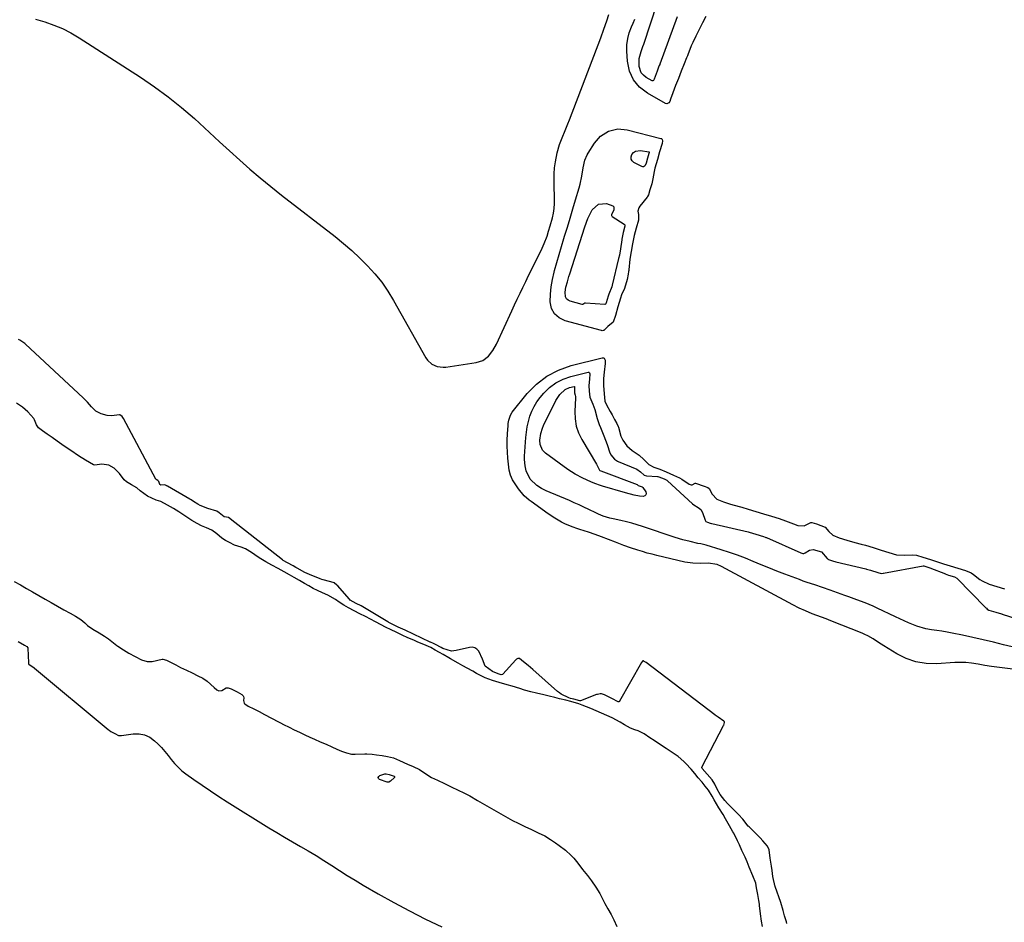
# Model space of a CAD drawing. Units: inches. Extents: x 1942337 to 1947699, y 416516 to 421882.
# Drawn here: x 1943133 to 1943647, y 420103 to 420574 of the extents above; entities that cross this region are included whole.
import ezdxf

# ---------------------------------------------------------------- set-up
doc = ezdxf.new("R2010")
doc.units = ezdxf.units.IN
doc.header["$MEASUREMENT"] = 0
doc.layers.add('7', color=7, linetype='Continuous')
doc.layers.add('8', color=7, linetype='Continuous')

msp = doc.modelspace()

# ---------------------------------------------------------------- linework, layer by layer
at = {"layer": '7', "color": 18}
for points in [[(1943463.83, 420543.37, 1672), (1943463.55, 420542.66, 1672), (1943463.23, 420542.4, 1672), (1943463.1, 420542.37, 1672), (1943462.85, 420542.43, 1672), (1943459.63, 420544.25, 1672), (1943458.23, 420545.36, 1672), (1943457.12, 420546.65, 1672), (1943456.07, 420549.97, 1672), (1943456.09, 420554.01, 1672), (1943457.13, 420557.78, 1672), (1943457.97, 420560.27, 1672), (1943458.39, 420561.52, 1672), (1943465.34, 420582.8, 1672)], [(1943141, 420574.57, 1668), (1943145.79, 420573.17, 1668), (1943150.47, 420571.54, 1668), (1943155.04, 420569.66, 1668), (1943159.43, 420567.4, 1668), (1943163.72, 420564.9, 1668), (1943195.74, 420544.34, 1668), (1943203.1, 420539.35, 1668), (1943210.26, 420534.12, 1668), (1943217.15, 420528.53, 1668), (1943223.85, 420522.7, 1668), (1943226.48, 420520.28, 1668), (1943231.73, 420515.48, 1668), (1943236.98, 420510.68, 1668), (1943242.24, 420505.89, 1668), (1943247.5, 420501.1, 1668), (1943252.82, 420496.38, 1668), (1943258.21, 420491.75, 1668), (1943263.71, 420487.24, 1668), (1943269.28, 420482.82, 1668), (1943297.27, 420461.14, 1668), (1943301.7, 420457.56, 1668), (1943306.02, 420453.86, 1668), (1943310.19, 420449.99, 1668), (1943314.25, 420445.99, 1668), (1943318.06, 420441.78, 1668), (1943321.63, 420437.38, 1668), (1943324.84, 420432.73, 1668), (1943327.82, 420427.89, 1668), (1943344.69, 420397.94, 1668), (1943345.57, 420396.68, 1668), (1943347.8, 420394.68, 1668), (1943350.62, 420393.43, 1668), (1943353.63, 420393.03, 1668), (1943355.18, 420393.13, 1668), (1943371, 420395.43, 1668), (1943374.46, 420396.55, 1668), (1943377.35, 420398.75, 1668), (1943379.69, 420401.71, 1668), (1943381.53, 420404.99, 1668), (1943389.56, 420422.42, 1668), (1943390.99, 420425.5, 1668), (1943392.42, 420428.57, 1668), (1943393.86, 420431.64, 1668), (1943395.31, 420434.7, 1668), (1943396.78, 420437.75, 1668), (1943398.26, 420440.8, 1668), (1943399.76, 420443.84, 1668), (1943401.28, 420446.87, 1668), (1943404.81, 420453.89, 1668), (1943406.52, 420457.62, 1668), (1943407.95, 420461.46, 1668), (1943408.78, 420464, 1668), (1943409.64, 420466.76, 1668), (1943410.83, 420470.93, 1668), (1943411.38, 420473.41, 1668), (1943411.74, 420475.91, 1668), (1943411.84, 420478.43, 1668), (1943411.64, 420490.87, 1668), (1943411.7, 420493.98, 1668), (1943411.9, 420497.08, 1668), (1943412.33, 420500.16, 1668), (1943413.25, 420504.83, 1668), (1943414.47, 420509.27, 1668), (1943416.11, 420513.56, 1668), (1943417.03, 420515.68, 1668), (1943418.78, 420519.95, 1668), (1943419.62, 420522.11, 1668), (1943435.93, 420564.9, 1668), (1943437.58, 420569.34, 1668), (1943439.15, 420573.8, 1668), (1943440.26, 420577.05, 1668)], [(1943475.89, 420575.76, 1672), (1943466.81, 420551.12, 1672), (1943466.74, 420550.94, 1672), (1943466.54, 420550.42, 1672), (1943466.16, 420549.51, 1672), (1943465.37, 420547.47, 1672), (1943463.83, 420543.37, 1672)], [(1943459.68, 420499.44, 1672), (1943459.12, 420498.23, 1672), (1943458.76, 420497.83, 1672), (1943458.36, 420497.57, 1672), (1943457.88, 420497.54, 1672), (1943457.36, 420497.66, 1672), (1943453.32, 420499.83, 1672), (1943452.42, 420500.68, 1672), (1943451.88, 420501.63, 1672), (1943451.86, 420502.73, 1672), (1943452.19, 420503.92, 1672), (1943453.11, 420504.96, 1672), (1943454.16, 420505.71, 1672), (1943456.8, 420506.11, 1672), (1943461.05, 420505.48, 1672), (1943461.13, 420505.42, 1672), (1943461.19, 420505.34, 1672), (1943461.24, 420505.12, 1672), (1943461.15, 420504.61, 1672), (1943460.4, 420502.05, 1672), (1943459.68, 420499.44, 1672)], [(1943427.06, 420426.14, 1672), (1943426.57, 420425.83, 1672), (1943426.28, 420425.83, 1672), (1943419.96, 420427.51, 1672), (1943418.92, 420428.04, 1672), (1943418.1, 420428.74, 1672), (1943417.63, 420429.7, 1672), (1943417.42, 420432.14, 1672), (1943417.78, 420434.73, 1672), (1943418.56, 420437.58, 1672), (1943419.39, 420440.31, 1672), (1943419.82, 420441.68, 1672), (1943427.59, 420466.29, 1672), (1943429.24, 420470.67, 1672), (1943430.24, 420472.77, 1672), (1943431.53, 420475.17, 1672), (1943434.71, 420478.01, 1672), (1943438.97, 420478.38, 1672), (1943442.34, 420477.27, 1672), (1943442.87, 420476.65, 1672), (1943442.8, 420474.92, 1672), (1943441.64, 420472.67, 1672), (1943441.62, 420472.49, 1672), (1943441.66, 420472.12, 1672), (1943441.72, 420471.96, 1672), (1943441.97, 420471.71, 1672), (1943448.26, 420467.64, 1672), (1943448.36, 420467.55, 1672), (1943448.51, 420467.34, 1672), (1943448.55, 420467.22, 1672), (1943448.53, 420466.68, 1672), (1943447.63, 420463.26, 1672), (1943446.99, 420459.88, 1672), (1943446.94, 420459.45, 1672), (1943446.31, 420454.77, 1672), (1943445.69, 420451.4, 1672), (1943445.31, 420449.73, 1672), (1943441.91, 420435.88, 1672), (1943441.67, 420434.99, 1672), (1943440.17, 420431.09, 1672), (1943439.78, 420430.13, 1672), (1943438.81, 420426.7, 1672), (1943438.62, 420426.15, 1672), (1943438.47, 420425.95, 1672), (1943438.16, 420425.79, 1672), (1943438.03, 420425.78, 1672), (1943428.05, 420426.47, 1672), (1943427.7, 420426.45, 1672), (1943427.06, 420426.14, 1672)], [(1943533.16, 420102.77, 1668), (1943532.92, 420103.76, 1668), (1943531.91, 420106.85, 1668), (1943531.18, 420109.7, 1668), (1943530.03, 420113.79, 1668), (1943527.09, 420122.09, 1668), (1943527.02, 420122.29, 1668), (1943526.9, 420122.68, 1668), (1943526.68, 420123.47, 1668), (1943526.1, 420125.74, 1668), (1943525.79, 420127.4, 1668), (1943525.38, 420130.51, 1668), (1943525.07, 420132.76, 1668), (1943524.36, 420136.91, 1668), (1943523.81, 420141.22, 1668), (1943523.06, 420143.19, 1668), (1943520.61, 420146, 1668), (1943519.12, 420147.54, 1668), (1943513.36, 420153.2, 1668), (1943512.95, 420153.62, 1668), (1943510.1, 420157.23, 1668), (1943507.94, 420159.69, 1668), (1943502.86, 420164.78, 1668), (1943502.15, 420165.5, 1668), (1943500.77, 420166.98, 1668), (1943498.24, 420170.05, 1668), (1943496.7, 420172.93, 1668), (1943495.54, 420175.53, 1668), (1943494.21, 420177.75, 1668), (1943491.56, 420180.68, 1668), (1943488.87, 420183.72, 1668), (1943488.69, 420184.15, 1668), (1943488.74, 420184.36, 1668), (1943500.08, 420206.05, 1668), (1943500.23, 420206.38, 1668), (1943500.58, 420207.7, 1668), (1943500.53, 420208.11, 1668), (1943500.26, 420208.43, 1668), (1943497.28, 420210.4, 1668), (1943495.74, 420211.47, 1668), (1943495.56, 420211.61, 1668), (1943459.59, 420238.95, 1668), (1943459.3, 420239.17, 1668), (1943458.7, 420239.58, 1668), (1943458.24, 420239.82, 1668), (1943458.08, 420239.84, 1668), (1943457.94, 420239.81, 1668), (1943457.73, 420239.69, 1668), (1943457.17, 420239.05, 1668), (1943445.8, 420218.79, 1668), (1943445.69, 420218.66, 1668), (1943445.43, 420218.5, 1668), (1943445.27, 420218.47, 1668), (1943445.09, 420218.48, 1668), (1943441.79, 420220.25, 1668), (1943437.99, 420222.04, 1668), (1943436.33, 420222.67, 1668), (1943435.74, 420222.68, 1668), (1943434.2, 420222.36, 1668), (1943433.79, 420222.22, 1668), (1943425.47, 420219, 1668), (1943425.13, 420218.93, 1668), (1943421.9, 420219.8, 1668), (1943420.15, 420220.22, 1668), (1943419.32, 420220.49, 1668), (1943415.32, 420222.5, 1668), (1943414.36, 420223.18, 1668), (1943413.45, 420223.92, 1668), (1943400.49, 420235.31, 1668), (1943398.12, 420237.35, 1668), (1943395.71, 420239.33, 1668), (1943393.5, 420241.05, 1668), (1943392.98, 420241.15, 1668), (1943392.7, 420241.1, 1668), (1943391.93, 420240.66, 1668), (1943391.71, 420240.46, 1668), (1943384.9, 420232.89, 1668), (1943384.66, 420232.71, 1668), (1943384.06, 420232.62, 1668), (1943382.46, 420233.06, 1668), (1943379.44, 420234.22, 1668), (1943375.62, 420237.03, 1668), (1943374.24, 420240.79, 1668), (1943372.27, 420244.88, 1668), (1943371.29, 420245.92, 1668), (1943370.18, 420246.65, 1668), (1943368.88, 420246.91, 1668), (1943367.45, 420246.85, 1668), (1943360.53, 420245.17, 1668), (1943358.1, 420244.96, 1668), (1943353.57, 420246.33, 1668), (1943352.71, 420246.76, 1668), (1943349.65, 420248.43, 1668), (1943348.31, 420249.01, 1668), (1943347.51, 420249.37, 1668), (1943347.11, 420249.55, 1668), (1943346.91, 420249.64, 1668), (1943333.89, 420255.81, 1668), (1943330.31, 420257.41, 1668), (1943326.77, 420259.19, 1668), (1943325.34, 420259.94, 1668), (1943324.98, 420260.14, 1668), (1943324.8, 420260.25, 1668), (1943311.75, 420268.01, 1668), (1943310.94, 420268.48, 1668), (1943308.22, 420269.84, 1668), (1943305.25, 420271.54, 1668), (1943304.77, 420271.97, 1668), (1943304.62, 420272.13, 1668), (1943298.7, 420278.96, 1668), (1943298.3, 420279.39, 1668), (1943296.76, 420280.52, 1668), (1943295.03, 420281.12, 1668), (1943290.45, 420282.36, 1668), (1943289.46, 420282.72, 1668), (1943283.89, 420284.85, 1668), (1943281.55, 420285.86, 1668), (1943277.47, 420288.14, 1668), (1943276.75, 420288.56, 1668), (1943275.34, 420289.36, 1668), (1943272.52, 420290.91, 1668), (1943270.15, 420292.27, 1668), (1943269.87, 420292.48, 1668), (1943242.52, 420313.93, 1668), (1943242.33, 420314.07, 1668), (1943241.6, 420314.59, 1668), (1943241.49, 420314.65, 1668), (1943240.58, 420314.8, 1668), (1943239.32, 420314.94, 1668), (1943236.73, 420317.05, 1668), (1943235.55, 420317.88, 1668), (1943230.93, 420319.26, 1668), (1943226.87, 420320.9, 1668), (1943225.59, 420321.51, 1668), (1943223.41, 420323, 1668), (1943222.18, 420323.84, 1668), (1943221.43, 420324.28, 1668), (1943209.87, 420330.95, 1668), (1943209.73, 420331.03, 1668), (1943209.46, 420331.19, 1668), (1943208.35, 420331.72, 1668), (1943206.42, 420331.49, 1668), (1943206.09, 420331.6, 1668), (1943205.85, 420331.85, 1668), (1943205.37, 420333.36, 1668), (1943205.31, 420333.46, 1668), (1943204.72, 420333.89, 1668), (1943203.92, 420334.43, 1668), (1943203.77, 420334.61, 1668), (1943203.71, 420334.71, 1668), (1943186.78, 420366.36, 1668), (1943186.15, 420367.29, 1668), (1943184.99, 420368.12, 1668), (1943184.78, 420368.17, 1668), (1943180.65, 420367.61, 1668), (1943178.38, 420367.76, 1668), (1943175.23, 420368.74, 1668), (1943172.44, 420370.17, 1668), (1943170.17, 420372.33, 1668), (1943168.07, 420374.79, 1668), (1943165.8, 420377.08, 1668), (1943135.77, 420405.04, 1668), (1943135.62, 420405.18, 1668), (1943135.3, 420405.44, 1668), (1943132.82, 420407.17, 1668), (1943132.14, 420407.54, 1668)], [(1943650.65, 420247.09, 1672), (1943646.25, 420248.25, 1672), (1943640.93, 420249.61, 1672), (1943635.59, 420250.89, 1672), (1943630.23, 420252.08, 1672), (1943624.86, 420253.21, 1672), (1943619.47, 420254.28, 1672), (1943616.77, 420254.79, 1672), (1943614.07, 420255.27, 1672), (1943611.36, 420255.7, 1672), (1943608.65, 420256.1, 1672), (1943605.65, 420256.61, 1672), (1943601.01, 420257.91, 1672), (1943596.53, 420259.77, 1672), (1943592.1, 420261.78, 1672), (1943589.89, 420262.8, 1672), (1943580.21, 420267.38, 1672), (1943578.14, 420268.32, 1672), (1943573.95, 420270.08, 1672), (1943569.7, 420271.68, 1672), (1943565.43, 420273.23, 1672), (1943563.29, 420274, 1672), (1943555.63, 420276.71, 1672), (1943551.65, 420278.1, 1672), (1943547.67, 420279.43, 1672), (1943543.68, 420280.78, 1672), (1943541.7, 420281.49, 1672), (1943539.73, 420282.22, 1672), (1943532.07, 420285.09, 1672), (1943527.92, 420286.68, 1672), (1943523.78, 420288.31, 1672), (1943519.66, 420289.99, 1672), (1943515.56, 420291.71, 1672), (1943511.44, 420293.38, 1672), (1943507.3, 420294.97, 1672), (1943503.1, 420296.42, 1672), (1943498.87, 420297.79, 1672), (1943491.02, 420300.17, 1672), (1943488.14, 420300.84, 1672), (1943486.68, 420301.11, 1672), (1943482.71, 420302.03, 1672), (1943478.77, 420303.06, 1672), (1943474.88, 420304.26, 1672), (1943457.83, 420309.91, 1672), (1943455.01, 420310.79, 1672), (1943452.18, 420311.62, 1672), (1943449.33, 420312.36, 1672), (1943446.46, 420313.05, 1672), (1943442.45, 420313.94, 1672), (1943440.7, 420314.36, 1672), (1943437.25, 420315.35, 1672), (1943434.71, 420316.42, 1672), (1943433.46, 420317.01, 1672), (1943429.7, 420318.83, 1672), (1943427.19, 420320.02, 1672), (1943424.67, 420321.19, 1672), (1943422.14, 420322.32, 1672), (1943419.59, 420323.42, 1672), (1943407.54, 420328.53, 1672), (1943405.12, 420329.71, 1672), (1943402.63, 420331.26, 1672), (1943399.14, 420334.62, 1672), (1943397.09, 420338.97, 1672), (1943396.53, 420341.53, 1672), (1943396.22, 420344.87, 1672), (1943396.25, 420346.56, 1672), (1943396.88, 420356.31, 1672), (1943397.17, 420359.14, 1672), (1943397.59, 420361.94, 1672), (1943398.2, 420364.7, 1672), (1943398.95, 420367.44, 1672), (1943399.96, 420370.08, 1672), (1943401.16, 420372.61, 1672), (1943402.66, 420374.97, 1672), (1943404.35, 420377.23, 1672), (1943406.27, 420379.48, 1672), (1943409.3, 420382.43, 1672), (1943412.6, 420384.93, 1672), (1943416.31, 420386.78, 1672), (1943420.29, 420388.19, 1672), (1943429.35, 420390.45, 1672), (1943429.77, 420390.44, 1672), (1943430.11, 420390.19, 1672), (1943430.35, 420389.58, 1672), (1943430.06, 420386.83, 1672), (1943429.78, 420383.49, 1672), (1943429.89, 420380.62, 1672), (1943430.26, 420377.43, 1672), (1943430.74, 420376.15, 1672), (1943431.78, 420373.75, 1672), (1943432.87, 420370.94, 1672), (1943434.17, 420366.21, 1672), (1943435.18, 420363.11, 1672), (1943435.78, 420361.59, 1672), (1943437.26, 420358.05, 1672), (1943438.75, 420354.17, 1672), (1943439.45, 420352.22, 1672), (1943440.58, 420348.94, 1672), (1943441.24, 420347.35, 1672), (1943443.22, 420344.99, 1672), (1943444.13, 420344.35, 1672), (1943444.78, 420344, 1672), (1943445.12, 420343.85, 1672), (1943454.78, 420339.8, 1672), (1943456.69, 420338.41, 1672), (1943458.65, 420336.68, 1672), (1943459.9, 420336.36, 1672), (1943465.65, 420336.02, 1672), (1943465.81, 420336, 1672), (1943466.31, 420335.92, 1672), (1943469.11, 420334.78, 1672), (1943470.42, 420334.17, 1672), (1943470.88, 420333.81, 1672), (1943483.91, 420321.82, 1672), (1943484.6, 420321.24, 1672), (1943486.88, 420319.79, 1672), (1943488.23, 420318.75, 1672), (1943489.06, 420317.26, 1672), (1943490.4, 420313.21, 1672), (1943490.8, 420312.57, 1672), (1943491.62, 420312.2, 1672), (1943493.01, 420311.71, 1672), (1943493.75, 420311.5, 1672), (1943493.94, 420311.46, 1672), (1943512.94, 420307.1, 1672), (1943513.52, 420306.96, 1672), (1943516.97, 420305.91, 1672), (1943520.95, 420304.69, 1672), (1943521.79, 420304.4, 1672), (1943522.2, 420304.23, 1672), (1943522.41, 420304.14, 1672), (1943540.46, 420296.27, 1672), (1943541.42, 420295.91, 1672), (1943541.97, 420295.92, 1672), (1943542.66, 420296.25, 1672), (1943544.91, 420297.64, 1672), (1943546.76, 420298, 1672), (1943551.25, 420296.73, 1672), (1943554.23, 420293.32, 1672), (1943554.41, 420293.13, 1672), (1943554.59, 420292.95, 1672), (1943554.66, 420292.89, 1672), (1943554.82, 420292.75, 1672), (1943557.37, 420291.86, 1672), (1943558.2, 420291.63, 1672), (1943558.61, 420291.53, 1672), (1943574.25, 420287.77, 1672), (1943574.7, 420287.66, 1672), (1943576.71, 420287.08, 1672), (1943580.52, 420285.91, 1672), (1943582.33, 420285.5, 1672), (1943583.34, 420285.55, 1672), (1943583.63, 420285.6, 1672), (1943604.31, 420289.34, 1672), (1943604.62, 420289.36, 1672), (1943606.62, 420288.81, 1672), (1943607.74, 420288.42, 1672), (1943615.97, 420285.17, 1672), (1943616.16, 420285.09, 1672), (1943616.55, 420284.95, 1672), (1943617.53, 420284.62, 1672), (1943620.69, 420283.65, 1672), (1943621.78, 420283.04, 1672), (1943637.05, 420267.45, 1672), (1943637.26, 420267.25, 1672), (1943637.69, 420266.89, 1672), (1943638.6, 420266.35, 1672), (1943642.21, 420265.23, 1672), (1943643.88, 420264.77, 1672), (1943644.71, 420264.54, 1672), (1943645.12, 420264.42, 1672), (1943645.32, 420264.36, 1672), (1943645.52, 420264.29, 1672), (1943664.62, 420258.19, 1672)], [(1943455.57, 420331.28, 1674), (1943457.58, 420330.61, 1674), (1943457.91, 420330.32, 1674), (1943459.51, 420328.05, 1674), (1943459.68, 420327.13, 1674), (1943459.56, 420326.4, 1674), (1943458.97, 420325.93, 1674), (1943458.08, 420325.64, 1674), (1943456.27, 420325.81, 1674), (1943453.44, 420326.25, 1674), (1943448.81, 420327.5, 1674), (1943436.88, 420330.99, 1674), (1943435.86, 420331.31, 1674), (1943432.83, 420332.38, 1674), (1943430.85, 420333.2, 1674), (1943426.7, 420335.11, 1674), (1943422.67, 420337.23, 1674), (1943420.74, 420338.44, 1674), (1943418.85, 420339.72, 1674), (1943407.11, 420348.17, 1674), (1943405.55, 420349.72, 1674), (1943404.27, 420352.77, 1674), (1943404.1, 420354.99, 1674), (1943404.64, 420358.45, 1674), (1943405.54, 420361.28, 1674), (1943406.14, 420362.65, 1674), (1943412.53, 420375.63, 1674), (1943413.15, 420376.76, 1674), (1943414.58, 420378.88, 1674), (1943417.34, 420381.45, 1674), (1943419.64, 420382.41, 1674), (1943422.1, 420383.01, 1674), (1943422.16, 420383, 1674), (1943422.25, 420382.93, 1674), (1943422.32, 420382.76, 1674), (1943422.21, 420381.78, 1674), (1943422.22, 420379.74, 1674), (1943422.59, 420378.41, 1674), (1943422.74, 420377.71, 1674), (1943422.76, 420377.35, 1674), (1943422.76, 420377, 1674), (1943422.43, 420369.9, 1674), (1943422.59, 420366.08, 1674), (1943423.17, 420362.36, 1674), (1943424.4, 420358.8, 1674), (1943426.05, 420355.35, 1674), (1943433.69, 420342.46, 1674), (1943435.36, 420339.3, 1674), (1943435.55, 420339.14, 1674), (1943435.96, 420338.92, 1674), (1943454.91, 420331.83, 1674), (1943454.96, 420331.81, 1674), (1943455.11, 420331.73, 1674), (1943455.57, 420331.28, 1674)], [(1943520.32, 420101.22, 1666), (1943519.92, 420103.99, 1666), (1943519.36, 420107.81, 1666), (1943518.86, 420112.2, 1666), (1943518.77, 420112.9, 1666), (1943518.45, 420114.82, 1666), (1943517.93, 420118.01, 1666), (1943517.35, 420121.46, 1666), (1943516.84, 420123.94, 1666), (1943515.35, 420127.67, 1666), (1943513.51, 420132.17, 1666), (1943512.32, 420135.09, 1666), (1943511.35, 420137.39, 1666), (1943509.67, 420140.99, 1666), (1943508.37, 420143.79, 1666), (1943507.41, 420145.94, 1666), (1943505.42, 420149.9, 1666), (1943504.98, 420150.69, 1666), (1943503.16, 420153.84, 1666), (1943501.08, 420157.43, 1666), (1943499.78, 420159.66, 1666), (1943497.58, 420163.22, 1666), (1943495.15, 420167.33, 1666), (1943494.04, 420169.25, 1666), (1943492.17, 420172.46, 1666), (1943490.55, 420174.5, 1666), (1943488.85, 420176.53, 1666), (1943488.7, 420176.7, 1666), (1943486.9, 420178.85, 1666), (1943485.06, 420181.08, 1666), (1943483.19, 420183.34, 1666), (1943480.34, 420186.31, 1666), (1943479.34, 420187.43, 1666), (1943476.33, 420189.99, 1666), (1943473.16, 420192.08, 1666), (1943470.18, 420194.05, 1666), (1943467.2, 420196.01, 1666), (1943463.81, 420198.27, 1666), (1943461.63, 420199.77, 1666), (1943458.65, 420201.7, 1666), (1943455.57, 420203.26, 1666), (1943453.82, 420203.83, 1666), (1943451.48, 420204.78, 1666), (1943448.4, 420206.5, 1666), (1943446.11, 420207.81, 1666), (1943441.93, 420210.13, 1666), (1943439.21, 420211.42, 1666), (1943436.43, 420212.62, 1666), (1943433.65, 420213.82, 1666), (1943430.87, 420214.99, 1666), (1943426.24, 420216.7, 1666), (1943424.47, 420217.42, 1666), (1943420.4, 420218.66, 1666), (1943417.71, 420219.28, 1666), (1943414.45, 420220.05, 1666), (1943412.03, 420220.67, 1666), (1943409.07, 420221.45, 1666), (1943406.22, 420222.12, 1666), (1943402.51, 420222.98, 1666), (1943399.44, 420223.73, 1666), (1943396.22, 420224.63, 1666), (1943393.69, 420225.5, 1666), (1943389.71, 420226.66, 1666), (1943387.06, 420227.28, 1666), (1943382.93, 420228.49, 1666), (1943379.48, 420229.53, 1666), (1943375.61, 420230.96, 1666), (1943372.56, 420232.52, 1666), (1943371.09, 420233.33, 1666), (1943369.14, 420234.41, 1666), (1943366.32, 420236.01, 1666), (1943363.99, 420237.33, 1666), (1943361.56, 420238.71, 1666), (1943357.53, 420240.99, 1666), (1943356.6, 420241.51, 1666), (1943353.7, 420243.14, 1666), (1943351.82, 420244.21, 1666), (1943349.61, 420245.46, 1666), (1943347.24, 420246.75, 1666), (1943343.56, 420248.34, 1666), (1943340.57, 420249.61, 1666), (1943338.37, 420250.58, 1666), (1943335.35, 420251.88, 1666), (1943332.38, 420253.17, 1666), (1943329.1, 420254.73, 1666), (1943326.66, 420255.97, 1666), (1943323.63, 420257.51, 1666), (1943321.28, 420258.71, 1666), (1943318.47, 420260.17, 1666), (1943315.71, 420261.66, 1666), (1943313.16, 420262.95, 1666), (1943310.18, 420264.41, 1666), (1943307.19, 420265.94, 1666), (1943304.32, 420267.51, 1666), (1943301.92, 420268.84, 1666), (1943299.38, 420270.44, 1666), (1943297.44, 420271.84, 1666), (1943293.57, 420274.11, 1666), (1943290.75, 420275.37, 1666), (1943288.08, 420276.47, 1666), (1943285.8, 420277.68, 1666), (1943283.57, 420278.9, 1666), (1943281.26, 420280.2, 1666), (1943278.66, 420281.77, 1666), (1943276.03, 420283.3, 1666), (1943273.49, 420284.71, 1666), (1943270.72, 420286.23, 1666), (1943267.51, 420287.99, 1666), (1943264.32, 420289.74, 1666), (1943261.1, 420291.51, 1666), (1943258.48, 420292.99, 1666), (1943257.09, 420293.86, 1666), (1943253.64, 420296.29, 1666), (1943250.58, 420298.3, 1666), (1943248.27, 420299.16, 1666), (1943244.75, 420300.15, 1666), (1943242.19, 420301.56, 1666), (1943240.11, 420302.71, 1666), (1943238.15, 420303.86, 1666), (1943235.54, 420306.08, 1666), (1943232.93, 420307.98, 1666), (1943230.16, 420309.24, 1666), (1943227.62, 420310.28, 1666), (1943225.37, 420311.5, 1666), (1943222.57, 420313.12, 1666), (1943220.36, 420314.47, 1666), (1943218.34, 420315.91, 1666), (1943215.73, 420317.65, 1666), (1943212.95, 420319.28, 1666), (1943209.79, 420321.11, 1666), (1943206.35, 420322.96, 1666), (1943203.94, 420323.74, 1666), (1943199.44, 420325.73, 1666), (1943195.58, 420328.46, 1666), (1943193.82, 420330.06, 1666), (1943191.12, 420331.71, 1666), (1943188.46, 420333.32, 1666), (1943187.28, 420334.32, 1666), (1943184.73, 420337.55, 1666), (1943182.05, 420340.33, 1666), (1943179.24, 420342, 1666), (1943175.47, 420342.41, 1666), (1943171.91, 420341.95, 1666), (1943171.17, 420342.19, 1666), (1943167.07, 420344.55, 1666), (1943163.41, 420346.79, 1666), (1943159.37, 420349.66, 1666), (1943156.97, 420351.21, 1666), (1943154.76, 420352.65, 1666), (1943152.21, 420354.46, 1666), (1943149.65, 420356.29, 1666), (1943147.1, 420358.1, 1666), (1943144.55, 420359.93, 1666), (1943142.44, 420361.48, 1666), (1943141.37, 420362.99, 1666), (1943140.46, 420365.6, 1666), (1943140.01, 420366.31, 1666), (1943136.96, 420369.79, 1666), (1943134.07, 420372.19, 1666), (1943131.01, 420374.3, 1666)], [(1943129.83, 420281.27, 1666), (1943133.02, 420279.45, 1666), (1943136.22, 420277.62, 1666), (1943139.41, 420275.8, 1666), (1943142.68, 420273.94, 1666), (1943145.93, 420272.09, 1666), (1943149.18, 420270.24, 1666), (1943152.43, 420268.39, 1666), (1943155.68, 420266.55, 1666), (1943158.94, 420264.69, 1666), (1943161.73, 420263.09, 1666), (1943164.56, 420261.4, 1666), (1943166.62, 420259.68, 1666), (1943168.14, 420258.21, 1666), (1943170.8, 420256.42, 1666), (1943174.23, 420254.43, 1666), (1943176.99, 420252.74, 1666), (1943178.54, 420251.65, 1666), (1943179.04, 420251.27, 1666), (1943183.39, 420247.93, 1666), (1943183.94, 420247.51, 1666), (1943186.79, 420245.56, 1666), (1943189.65, 420243.93, 1666), (1943192.95, 420242.17, 1666), (1943196.27, 420240.44, 1666), (1943199.2, 420239.43, 1666), (1943201.11, 420239.45, 1666), (1943201.74, 420239.56, 1666), (1943206.99, 420240.68, 1666), (1943207.32, 420240.73, 1666), (1943209.3, 420240.25, 1666), (1943211.82, 420238.94, 1666), (1943214.19, 420237.71, 1666), (1943216.68, 420236.47, 1666), (1943219.67, 420235.02, 1666), (1943222.68, 420233.56, 1666), (1943225.68, 420232.1, 1666), (1943228.25, 420230.85, 1666), (1943230.62, 420229.25, 1666), (1943234.18, 420225.87, 1666), (1943235.62, 420224.69, 1666), (1943236.67, 420224.2, 1666), (1943238.17, 420224.45, 1666), (1943240.41, 420225.84, 1666), (1943241.53, 420225.83, 1666), (1943243.04, 420225.23, 1666), (1943246.15, 420223.66, 1666), (1943248.6, 420222.35, 1666), (1943249.38, 420221.6, 1666), (1943249.53, 420221.3, 1666), (1943249.59, 420220.62, 1666), (1943249.49, 420219.15, 1666), (1943249.91, 420217.75, 1666), (1943250.17, 420217.37, 1666), (1943251.94, 420216.27, 1666), (1943254.81, 420214.82, 1666), (1943257.68, 420213.37, 1666), (1943260.5, 420211.91, 1666), (1943271.39, 420206.21, 1666), (1943272.31, 420205.73, 1666), (1943273.27, 420205.24, 1666), (1943275.98, 420203.93, 1666), (1943278.72, 420202.62, 1666), (1943281.46, 420201.32, 1666), (1943284.19, 420200.02, 1666), (1943286.59, 420198.93, 1666), (1943289.58, 420197.62, 1666), (1943292.56, 420196.32, 1666), (1943295.55, 420195.02, 1666), (1943298.22, 420193.86, 1666), (1943300.7, 420192.81, 1666), (1943303.2, 420191.78, 1666), (1943305.87, 420191.21, 1666), (1943307.71, 420191.16, 1666), (1943312.88, 420191.35, 1666), (1943313.82, 420191.37, 1666), (1943316.64, 420191.15, 1666), (1943318.94, 420190.83, 1666), (1943321.88, 420190.41, 1666), (1943324.7, 420189.98, 1666), (1943327.73, 420189.22, 1666), (1943330.87, 420187.91, 1666), (1943335.16, 420186.01, 1666), (1943338.01, 420184.74, 1666), (1943341.39, 420183.15, 1666), (1943344.66, 420180.91, 1666), (1943347.59, 420179.06, 1666), (1943350.71, 420177.58, 1666), (1943354.34, 420175.85, 1666), (1943357.97, 420174.13, 1666), (1943361.59, 420172.41, 1666), (1943364.57, 420170.97, 1666), (1943367.61, 420169.35, 1666), (1943371.62, 420167.04, 1666), (1943375.27, 420164.93, 1666), (1943378.91, 420162.85, 1666), (1943382.55, 420160.76, 1666), (1943386.19, 420158.67, 1666), (1943389.83, 420156.62, 1666), (1943392.81, 420155.09, 1666), (1943396.33, 420153.45, 1666), (1943399.85, 420151.82, 1666), (1943403.37, 420150.19, 1666), (1943406.84, 420148.5, 1666), (1943409.78, 420146.74, 1666), (1943412.29, 420144.98, 1666), (1943414.22, 420143.56, 1666), (1943417.53, 420141.09, 1666), (1943420.48, 420138.39, 1666), (1943421.89, 420136.95, 1666), (1943424.04, 420134.34, 1666), (1943426.53, 420131.08, 1666), (1943429.03, 420127.82, 1666), (1943431.11, 420125.1, 1666), (1943433.42, 420121.8, 1666), (1943435.45, 420118.48, 1666), (1943436.37, 420116.78, 1666), (1943438.04, 420113.35, 1666), (1943439.68, 420110.43, 1666), (1943441.38, 420107.58, 1666), (1943442.74, 420104.81, 1666), (1943444.33, 420101.34, 1666)], [(1943131.82, 420249.99, 1668), (1943135.13, 420248.11, 1668), (1943136.47, 420247.32, 1668), (1943136.92, 420246.71, 1668), (1943136.95, 420246.57, 1668), (1943136.97, 420246.41, 1668), (1943137.21, 420238.84, 1668), (1943137.32, 420238.34, 1668), (1943137.4, 420238.18, 1668), (1943137.49, 420238.04, 1668), (1943140.18, 420236.29, 1668), (1943140.46, 420236.06, 1668), (1943178.93, 420203.97, 1668), (1943179.33, 420203.64, 1668), (1943180.18, 420203.05, 1668), (1943182.26, 420201.89, 1668), (1943184.32, 420200.88, 1668), (1943185.31, 420200.85, 1668), (1943185.55, 420200.88, 1668), (1943185.8, 420200.91, 1668), (1943191.84, 420201.8, 1668), (1943194.96, 420201.81, 1668), (1943197.91, 420201.29, 1668), (1943200.6, 420199.98, 1668), (1943203.12, 420198.15, 1668)], [(1943203.12, 420198.15, 1668), (1943204.77, 420196.55, 1668), (1943206.65, 420194.62, 1668), (1943208.47, 420192.63, 1668), (1943210.18, 420190.55, 1668), (1943211.82, 420188.41, 1668), (1943213.5, 420186.32, 1668), (1943215.31, 420184.35, 1668), (1943217.29, 420182.56, 1668), (1943219.4, 420180.89, 1668), (1943223.55, 420177.93, 1668), (1943227.85, 420174.92, 1668), (1943232.19, 420171.96, 1668), (1943236.59, 420169.09, 1668), (1943241.02, 420166.28, 1668), (1943262.76, 420152.76, 1668), (1943266.83, 420150.28, 1668), (1943270.92, 420147.83, 1668), (1943275.04, 420145.43, 1668), (1943279.19, 420143.08, 1668), (1943283.32, 420140.71, 1668), (1943287.42, 420138.27, 1668), (1943291.45, 420135.74, 1668), (1943295.54, 420133.08, 1668), (1943299.58, 420130.45, 1668), (1943303.65, 420127.86, 1668), (1943307.77, 420125.36, 1668), (1943311.93, 420122.91, 1668), (1943319.79, 420118.37, 1668), (1943327.95, 420113.79, 1668), (1943336.19, 420109.36, 1668), (1943344.54, 420105.15, 1668), (1943352.96, 420101.08, 1668)], [(1943325.53, 420180.64, 1668), (1943327.08, 420180.11, 1668), (1943328.07, 420179.76, 1668), (1943328.33, 420179.44, 1668), (1943328.23, 420179.04, 1668), (1943326.3, 420177.04, 1668), (1943325.42, 420176.62, 1668), (1943324.46, 420176.58, 1668), (1943320.5, 420177.99, 1668), (1943320.02, 420178.52, 1668), (1943319.83, 420179.04, 1668), (1943320.07, 420179.54, 1668), (1943320.6, 420180.02, 1668), (1943323.3, 420180.85, 1668), (1943324, 420180.87, 1668), (1943325.53, 420180.64, 1668)]]:
    msp.add_polyline3d(points, dxfattribs=at)
at = {"layer": '8', "color": 18}
for points in [[(1943490.77, 420575.92, 1670), (1943489.02, 420572.63, 1670), (1943487.14, 420568.91, 1670), (1943485.52, 420565.72, 1670), (1943483.96, 420562.43, 1670), (1943483.25, 420560.73, 1670), (1943481.39, 420556.04, 1670), (1943481.18, 420555.52, 1670), (1943480.76, 420554.49, 1670), (1943479.44, 420551.31, 1670), (1943477.96, 420547.52, 1670), (1943476.51, 420543.73, 1670), (1943475.06, 420539.93, 1670), (1943473.6, 420536.13, 1670), (1943472.43, 420532.83, 1670), (1943472.01, 420531.64, 1670), (1943471.53, 420530.98, 1670), (1943470.86, 420530.54, 1670), (1943470.5, 420530.46, 1670), (1943469.76, 420530.63, 1670), (1943460.35, 420535.94, 1670), (1943456.26, 420539.19, 1670), (1943453.01, 420542.97, 1670), (1943451.05, 420547.55, 1670), (1943449.93, 420552.66, 1670), (1943449.62, 420557.99, 1670), (1943449.67, 420561.24, 1670), (1943450.03, 420564.44, 1670), (1943450.85, 420567.55, 1670), (1943451.98, 420570.6, 1670), (1943452.85, 420572.51, 1670), (1943453.78, 420574.57, 1670)], [(1943437.16, 420412.12, 1670), (1943436.75, 420412.08, 1670), (1943436.31, 420412.13, 1670), (1943417.32, 420417.17, 1670), (1943414.21, 420418.75, 1670), (1943411.77, 420420.85, 1670), (1943410.34, 420423.73, 1670), (1943409.58, 420427.13, 1670), (1943409.71, 420431.07, 1670), (1943410.06, 420434.98, 1670), (1943410.74, 420438.85, 1670), (1943411.64, 420442.69, 1670), (1943411.86, 420443.45, 1670), (1943413.05, 420447.64, 1670), (1943414.26, 420451.83, 1670), (1943415.5, 420456.01, 1670), (1943416.76, 420460.18, 1670), (1943417.12, 420461.34, 1670), (1943418.57, 420466.09, 1670), (1943420, 420470.85, 1670), (1943421.43, 420475.61, 1670), (1943422.84, 420480.37, 1670), (1943424.66, 420486.53, 1670), (1943425.22, 420488.59, 1670), (1943426.14, 420492.76, 1670), (1943426.83, 420497.08, 1670), (1943427.68, 420501.08, 1670), (1943428.84, 420503.9, 1670), (1943429.35, 420504.78, 1670), (1943432.66, 420509.93, 1670), (1943435.91, 420513.62, 1670), (1943440.1, 420516.2, 1670), (1943444.84, 420517.35, 1670), (1943449.7, 420516.93, 1670), (1943467.41, 420512.4, 1670), (1943467.7, 420512.27, 1670), (1943467.93, 420512.09, 1670), (1943468.09, 420511.84, 1670), (1943468.23, 420511.21, 1670), (1943467.98, 420509.75, 1670), (1943466.67, 420505.31, 1670), (1943465.52, 420501.4, 1670), (1943464.24, 420496.93, 1670), (1943463.85, 420495.14, 1670), (1943463.2, 420491.23, 1670), (1943462.59, 420488.73, 1670), (1943461.65, 420485.62, 1670), (1943460.83, 420483.02, 1670), (1943460.31, 420482.02, 1670), (1943460.15, 420481.79, 1670), (1943456.45, 420477.09, 1670), (1943455.85, 420476.13, 1670), (1943455.36, 420474.39, 1670), (1943455.73, 420472.7, 1670), (1943455.65, 420469.66, 1670), (1943454.43, 420465.57, 1670), (1943453.47, 420461.72, 1670), (1943452.56, 420457.33, 1670), (1943451.77, 420453.48, 1670), (1943451.16, 420449.32, 1670), (1943450.61, 420443.9, 1670), (1943450.58, 420443.56, 1670), (1943450.49, 420442.89, 1670), (1943450.26, 420441.54, 1670), (1943449.7, 420438.83, 1670), (1943448.43, 420434.13, 1670), (1943446.88, 420430.77, 1670), (1943446.24, 420429.07, 1670), (1943444.94, 420424.56, 1670), (1943443.7, 420420.04, 1670), (1943442.45, 420416.49, 1670), (1943439.61, 420414.3, 1670), (1943437.55, 420412.27, 1670), (1943437.16, 420412.12, 1670)], [(1943674.5, 420232.58, 1670), (1943639.95, 420236.93, 1670), (1943636.43, 420237.45, 1670), (1943632.93, 420238.11, 1670), (1943629.42, 420238.73, 1670), (1943626.54, 420239, 1670), (1943623.63, 420239.07, 1670), (1943622.18, 420239.03, 1670), (1943620.73, 420238.96, 1670), (1943611.24, 420238.3, 1670), (1943605.75, 420238.45, 1670), (1943600.44, 420239.26, 1670), (1943595.37, 420241.05, 1670), (1943590.46, 420243.51, 1670), (1943583.69, 420247.75, 1670), (1943580.93, 420249.5, 1670), (1943578.17, 420251.26, 1670), (1943575.35, 420252.89, 1670), (1943573.89, 420253.59, 1670), (1943572.39, 420254.24, 1670), (1943556.14, 420260.74, 1670), (1943553.68, 420261.71, 1670), (1943551.22, 420262.64, 1670), (1943548.74, 420263.54, 1670), (1943546.24, 420264.41, 1670), (1943542.86, 420265.86, 1670), (1943539.52, 420267.4, 1670), (1943536.25, 420269.08, 1670), (1943498.92, 420289.13, 1670), (1943496.76, 420290.06, 1670), (1943492.1, 420290.83, 1670), (1943488.02, 420290.71, 1670), (1943483.96, 420290.77, 1670), (1943479.94, 420291.4, 1670), (1943465.23, 420294.82, 1670), (1943462.72, 420295.44, 1670), (1943460.22, 420296.1, 1670), (1943457.73, 420296.82, 1670), (1943455.26, 420297.58, 1670), (1943451.47, 420298.81, 1670), (1943448.08, 420299.99, 1670), (1943443.61, 420301.7, 1670), (1943436.43, 420304.55, 1670), (1943433.06, 420305.82, 1670), (1943429.65, 420306.96, 1670), (1943425.06, 420308.39, 1670), (1943424.06, 420308.71, 1670), (1943421.07, 420309.68, 1670), (1943417.23, 420311.33, 1670), (1943415.49, 420312.25, 1670), (1943411.97, 420314.27, 1670), (1943408.6, 420316.52, 1670), (1943399.62, 420322.95, 1670), (1943398.68, 420323.66, 1670), (1943395.97, 420325.95, 1670), (1943392.97, 420329.57, 1670), (1943389.99, 420334.26, 1670), (1943388.8, 420336.7, 1670), (1943388.2, 420339.35, 1670), (1943387.53, 420345.56, 1670), (1943387.28, 420348.72, 1670), (1943387.13, 420351.88, 1670), (1943387.17, 420355.05, 1670), (1943387.31, 420358.22, 1670), (1943387.65, 420362.71, 1670), (1943387.73, 420363.64, 1670), (1943388, 420365.47, 1670), (1943388.79, 420368.09, 1670), (1943389.76, 420369.63, 1670), (1943397.61, 420379.29, 1670), (1943402.51, 420384.23, 1670), (1943407.88, 420388.43, 1670), (1943413.95, 420391.51, 1670), (1943420.5, 420393.86, 1670), (1943436.66, 420397.9, 1670), (1943437.03, 420397.93, 1670), (1943437.38, 420397.87, 1670), (1943437.69, 420397.7, 1670), (1943437.96, 420397.46, 1670), (1943438.32, 420396.77, 1670), (1943438.25, 420394.89, 1670), (1943437.73, 420390.39, 1670), (1943437.44, 420387.18, 1670), (1943437.45, 420383.45, 1670), (1943437.68, 420379.14, 1670), (1943438.17, 420375.35, 1670), (1943438.89, 420373.44, 1670), (1943440.82, 420370.01, 1670), (1943441.93, 420368.11, 1670), (1943443.23, 420365.78, 1670), (1943444.37, 420363.72, 1670), (1943445.09, 420362.02, 1670), (1943445.19, 420361.73, 1670), (1943446.52, 420357.09, 1670), (1943447.46, 420354.91, 1670), (1943449.67, 420352.06, 1670), (1943452.39, 420349.58, 1670), (1943456.01, 420347.16, 1670), (1943458.5, 420344.82, 1670), (1943461.04, 420342.31, 1670), (1943463.76, 420340.83, 1670), (1943466.78, 420339.79, 1670), (1943470.08, 420338.38, 1670), (1943473.86, 420336.76, 1670), (1943477.11, 420335.33, 1670), (1943478.31, 420334.63, 1670), (1943482.1, 420332, 1670), (1943482.61, 420331.77, 1670), (1943483.12, 420331.66, 1670), (1943483.64, 420331.73, 1670), (1943485.24, 420332.46, 1670), (1943485.49, 420332.48, 1670), (1943489.87, 420331.04, 1670), (1943491.9, 420330.23, 1670), (1943492.6, 420329.71, 1670), (1943494.07, 420326.73, 1670), (1943496.55, 420324.17, 1670), (1943500.12, 420322.83, 1670), (1943503.25, 420321.75, 1670), (1943504.86, 420321.28, 1670), (1943509.65, 420320.01, 1670), (1943512.87, 420319.03, 1670), (1943516.91, 420317.78, 1670), (1943520.97, 420316.54, 1670), (1943525.02, 420315.31, 1670), (1943529.07, 420314.07, 1670), (1943532.45, 420312.92, 1670), (1943536.52, 420311.31, 1670), (1943538.8, 420310.45, 1670), (1943542.19, 420310.34, 1670), (1943545.66, 420311.95, 1670), (1943546.22, 420311.98, 1670), (1943548.54, 420311.39, 1670), (1943553.13, 420309.67, 1670), (1943555.1, 420307.32, 1670), (1943557.03, 420305.5, 1670), (1943560.42, 420304.02, 1670), (1943564.43, 420302.8, 1670), (1943568.52, 420301.66, 1670), (1943571.82, 420300.79, 1670), (1943574.13, 420300.13, 1670), (1943578.19, 420298.9, 1670), (1943582.25, 420297.66, 1670), (1943586.31, 420296.42, 1670), (1943590.38, 420295.24, 1670), (1943594.57, 420295, 1670), (1943598.95, 420295.2, 1670), (1943600.8, 420294.92, 1670), (1943604.13, 420293.94, 1670), (1943608.01, 420292.76, 1670), (1943611.3, 420291.71, 1670), (1943614.86, 420290.48, 1670), (1943618.31, 420289.37, 1670), (1943622.3, 420288.15, 1670), (1943626.31, 420286.93, 1670), (1943629.33, 420285.76, 1670), (1943630.55, 420284.95, 1670), (1943633.92, 420282.29, 1670), (1943635.08, 420281.51, 1670), (1943638.64, 420279.93, 1670), (1943642.67, 420278.7, 1670), (1943646.72, 420277.47, 1670)]]:
    msp.add_polyline3d(points, dxfattribs=at)

doc.saveas('drawing.dxf')
